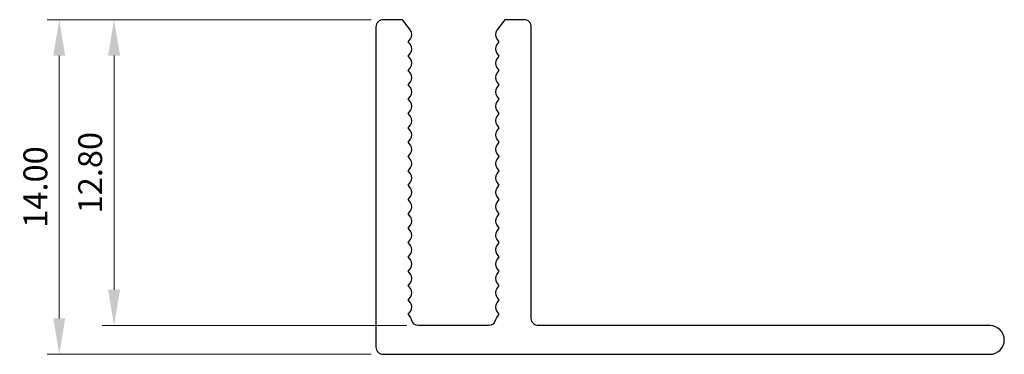
# Model space of a CAD drawing. Extents: x 510.8 to 593.2, y 376 to 404.
import ezdxf

# ---------------------------------------------------------------- set-up
doc = ezdxf.new("R2010")
doc.units = 0
doc.header["$MEASUREMENT"] = 0
doc.header["$PDMODE"] = 2
doc.layers.get('DEFPOINTS').update_dxf_attribs({"linetype": 'CONTINUOUS'})
doc.layers.add('DIMS', color=7, linetype='CONTINUOUS', lineweight=5)
doc.layers.add('DRAW', color=7, linetype='CONTINUOUS')
doc.styles.add('ROMANS', font='romans')
doc.dimstyles.get("Standard").update_dxf_attribs({"dimtxt": 0.18, "dimasz": 0.18, "dimexe": 0.18, "dimexo": 0.0625, "dimgap": 0.09, "dimtad": 0, "dimtih": 1, "dimtoh": 1, "dimdec": 4, "dimzin": 0, "dimdsep": 46, "dimtxsty": 'Standard', "dimcen": 0.09, "dimadec": 0, "dimazin": 0, "dimtfac": 1, "dimtdec": 4, "dimtofl": 0, "dimtmove": 0, "dimatfit": 0, "dimfxl": 0, "dimtolj": 1, "dimtzin": 0, "dimarcsym": 0})

# ---------------------------------------------------------------- blocks, each defined once
blk = doc.blocks.new('*D1')
at = {"layer": 'DEFPOINTS', "color": 0}
for p in [(514.098, 403.974), (541.208, 403.974), (541.208, 375.974)]:
    blk.add_point(p, dxfattribs=at)
at = {"layer": 'DIMS', "color": 0}
for p, q in [((540.208, 403.974), (513.098, 403.974)), ((514.098, 378.974), (514.098, 400.974)), ((540.208, 375.974), (513.098, 375.974))]:
    blk.add_line(p, q, dxfattribs=at)
for points in [[(513.598, 400.974), (514.598, 400.974), (514.098, 403.974)], [(513.598, 378.974), (514.598, 378.974), (514.098, 375.974)]]:
    blk.add_solid(points, dxfattribs=at)
at = {"layer": 'DIMS', "insert": (512.098, 389.974), "char_height": 2, "attachment_point": 5, "rotation": 90, "style": 'ROMANS'}
blk.add_mtext('\\A1;14.00', dxfattribs=at)
blk = doc.blocks.new('*D2')
at = {"layer": 'DEFPOINTS', "color": 0}
for p in [(518.686, 403.974), (541.208, 403.974), (544.183, 378.374)]:
    blk.add_point(p, dxfattribs=at)
at = {"layer": 'DIMS', "color": 0}
for p, q in [((540.208, 403.974), (517.686, 403.974)), ((518.686, 381.374), (518.686, 400.974)), ((543.183, 378.374), (517.686, 378.374))]:
    blk.add_line(p, q, dxfattribs=at)
for points in [[(518.186, 400.974), (519.186, 400.974), (518.686, 403.974)], [(518.186, 381.374), (519.186, 381.374), (518.686, 378.374)]]:
    blk.add_solid(points, dxfattribs=at)
at = {"layer": 'DIMS', "insert": (516.686, 391.174), "char_height": 2, "attachment_point": 5, "rotation": 90, "style": 'ROMANS'}
blk.add_mtext('\\A1;12.80', dxfattribs=at)

msp = doc.modelspace()

# ---------------------------------------------------------------- linework, layer by layer
at = {"layer": 'DRAW', "flags": 128}
msp.add_lwpolyline([(543.308, 400.927), (543.488, 401.167, 0.333333), (543.488, 401.887), (543.308, 402.127), (543.488, 402.367, 0.333333), (543.488, 403.087), (542.823, 403.974), (541.208, 403.974, 0.414214), (540.608, 403.374), (540.608, 376.574, 0.414214), (541.208, 375.974), (592.008, 375.974, 1), (592.008, 378.374), (554.208, 378.374, -0.414214), (553.608, 378.974), (553.608, 403.374, 0.414214), (553.008, 403.974), (551.393, 403.974), (550.728, 403.087, 0.333333), (550.728, 402.367), (550.908, 402.127), (550.728, 401.887, 0.333333), (550.728, 401.167), (550.908, 400.927), (550.728, 400.687, 0.333333), (550.728, 399.967), (550.908, 399.727), (550.728, 399.487, 0.333333), (550.728, 398.767), (550.908, 398.527), (550.728, 398.287, 0.333333), (550.728, 397.567), (550.908, 397.327), (550.728, 397.087, 0.333333), (550.728, 396.367), (550.908, 396.127), (550.728, 395.887, 0.333333), (550.728, 395.167), (550.908, 394.927), (550.728, 394.687, 0.333333), (550.728, 393.967), (550.908, 393.727), (550.728, 393.487, 0.333333), (550.728, 392.767), (550.908, 392.527), (550.728, 392.287, 0.333333), (550.728, 391.567), (550.908, 391.327), (550.728, 391.087, 0.333333), (550.728, 390.367), (550.908, 390.127), (550.728, 389.887, 0.333333), (550.728, 389.167), (550.908, 388.927), (550.728, 388.687, 0.333333), (550.728, 387.967), (550.908, 387.727), (550.728, 387.487, 0.333333), (550.728, 386.767), (550.908, 386.527), (550.728, 386.287, 0.333333), (550.728, 385.567), (550.908, 385.327), (550.728, 385.087, 0.333333), (550.728, 384.367), (550.908, 384.127), (550.728, 383.887, 0.333333), (550.728, 383.167), (550.908, 382.927), (550.728, 382.687, 0.333333), (550.728, 381.967), (550.908, 381.727), (550.728, 381.487, 0.333333), (550.728, 380.767), (550.908, 380.527), (550.728, 380.287, 0.333333), (550.728, 379.567), (550.908, 379.327), (550.728, 379.087, 0.109528), (550.621, 378.851, -0.354769), (550.034, 378.374), (544.183, 378.374, -0.354769), (543.596, 378.851, 0.109528), (543.488, 379.087), (543.308, 379.327), (543.488, 379.567, 0.333333), (543.488, 380.287), (543.308, 380.527), (543.488, 380.767, 0.333333), (543.488, 381.487), (543.308, 381.727), (543.488, 381.967, 0.333333), (543.488, 382.687), (543.308, 382.927), (543.488, 383.167, 0.333333), (543.488, 383.887), (543.308, 384.127), (543.488, 384.367, 0.333333), (543.488, 385.087), (543.308, 385.327), (543.488, 385.567, 0.333333), (543.488, 386.287), (543.308, 386.527), (543.488, 386.767, 0.333333), (543.488, 387.487), (543.308, 387.727), (543.488, 387.967, 0.333333), (543.488, 388.687), (543.308, 388.927), (543.488, 389.167, 0.333333), (543.488, 389.887), (543.308, 390.127), (543.488, 390.367, 0.333333), (543.488, 391.087), (543.308, 391.327), (543.488, 391.567, 0.333333), (543.488, 392.287), (543.308, 392.527), (543.488, 392.767, 0.333333), (543.488, 393.487), (543.308, 393.727), (543.488, 393.967, 0.333333), (543.488, 394.687), (543.308, 394.927), (543.488, 395.167, 0.333333), (543.488, 395.887), (543.308, 396.127), (543.488, 396.367, 0.333333), (543.488, 397.087), (543.308, 397.327), (543.488, 397.567, 0.333333), (543.488, 398.287), (543.308, 398.527), (543.488, 398.767, 0.333333), (543.488, 399.487), (543.308, 399.727), (543.488, 399.967, 0.333333), (543.488, 400.687)], format="xyb", close=True, dxfattribs=at)

# ---------------------------------------------------------------- dimensions: what is measured, and where the dimension line sits
at = {"layer": 'DIMS'}
for base, p1, picture, middle in [((514.098, 403.974), (541.208, 375.974), '*D1', (512.098, 389.974)), ((518.686, 403.974), (544.183, 378.374), '*D2', (516.686, 391.174))]:
    dim = msp.add_linear_dim(base=base, p1=p1, p2=(541.208, 403.974), angle=270, dimstyle='Standard', override={"dimtxt": 2, "dimasz": 3, "dimexe": 1, "dimexo": 1, "dimgap": 1, "dimtad": 1, "dimtih": 0, "dimtoh": 0, "dimdec": 2, "dimlfac": 0.5, "dimtxsty": 'ROMANS', "dimcen": 0, "dimclrt": 256, "dimadec": 2, "dimtdec": 2, "dimatfit": 3}, dxfattribs=at)
    dim.commit()
    dim.dimension.update_dxf_attribs({"geometry": picture, "text_midpoint": middle})

doc.saveas('drawing.dxf')
